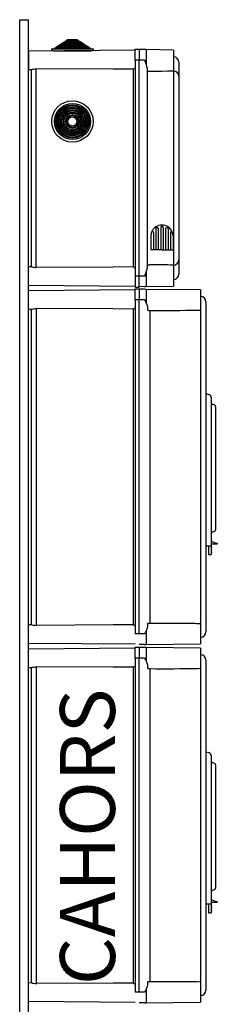
# Model space of a CAD drawing. Extents: x -419 to -204, y -249 to 80.
# Drawn here: x -239 to -204, y -99 to 80 of the extents above; entities that cross this region are included whole.
import ezdxf

# ---------------------------------------------------------------- set-up
doc = ezdxf.new("R2010")
doc.units = 0
doc.header["$MEASUREMENT"] = 0
doc.layers.get('0').update_dxf_attribs({"linetype": 'CONTINUOUS'})
doc.layers.add('COTES', color=2, linetype='CONTINUOUS')
doc.styles.add('ROMANS', font='ARIAL.TTF')

# ---------------------------------------------------------------- blocks, each defined once
blk = doc.blocks.new('perfil')
for p, q in [((0, 306.8), (1.6, 306.8)), ((0, 0.12), (0, 306.8)), ((1.6, 0.12), (1.6, 306.8)), ((7.2, 302.2), (7.45, 302.36)), ((7.45, 302.36), (7.64, 302.36)), ((7.64, 302.49), (7.89, 302.65)), ((7.64, 302.36), (7.64, 302.49)), ((7.64, 302.49), (11.56, 302.49)), ((7.64, 302.36), (11.56, 302.36)), ((7.89, 302.65), (8.09, 302.65)), ((8.09, 302.77), (8.33, 302.93)), ((8.09, 302.65), (8.09, 302.77)), ((8.09, 302.77), (11.11, 302.77)), ((8.09, 302.65), (11.11, 302.65)), ((8.33, 302.93), (8.53, 302.93)), ((8.53, 303.06), (8.77, 303.22)), ((8.53, 302.93), (8.53, 303.06)), ((8.53, 303.06), (10.67, 303.06)), ((8.53, 302.93), (10.67, 302.93)), ((8.77, 303.22), (10.43, 303.22)), ((10.43, 303.22), (10.67, 303.06)), ((10.67, 303.06), (10.67, 302.93)), ((10.67, 302.93), (10.87, 302.93)), ((10.87, 302.93), (11.11, 302.77)), ((11.11, 302.77), (11.11, 302.65)), ((11.11, 302.65), (11.31, 302.65)), ((11.31, 302.65), (11.56, 302.49)), ((11.56, 302.49), (11.56, 302.36)), ((11.56, 302.36), (11.75, 302.36)), ((11.75, 302.36), (12, 302.2)), ((21.04, 301.27), (1.6, 301.1)), ((1.6, 301.1), (1.6, 299.44)), ((5.84, 301.17), (5.84, 301.45)), ((6.27, 301.17), (5.84, 301.17)), ((5.89, 301.49), (6.32, 301.49)), ((6.27, 301.17), (12.93, 301.17)), ((6.32, 301.62), (6.57, 301.78)), ((6.32, 301.49), (6.32, 301.62)), ((6.32, 301.62), (12.88, 301.62)), ((6.32, 301.49), (12.88, 301.49)), ((6.57, 301.78), (6.76, 301.78)), ((6.76, 301.91), (7.01, 302.07)), ((6.76, 301.78), (6.76, 301.91)), ((6.76, 301.91), (12.44, 301.91)), ((6.76, 301.78), (12.44, 301.78)), ((7.01, 302.07), (7.2, 302.07)), ((7.2, 302.07), (7.2, 302.2)), ((7.2, 302.2), (12, 302.2)), ((7.2, 302.07), (12, 302.07)), ((12, 302.2), (12, 302.07)), ((12, 302.07), (12.19, 302.07)), ((12.19, 302.07), (12.44, 301.91)), ((12.44, 301.91), (12.44, 301.78)), ((12.44, 301.78), (12.63, 301.78)), ((12.63, 301.78), (12.88, 301.62)), ((12.88, 301.62), (12.88, 301.49)), ((12.88, 301.49), (13.31, 301.49)), ((13.36, 301.17), (12.93, 301.17)), ((13.36, 301.45), (13.36, 301.17)), ((21.04, 299.44), (21.04, 301.44)), ((21.04, 301.44), (21.76, 301.44)), ((21.76, 301.44), (21.76, 299.44)), ((22.73, 301.38), (21.76, 301.4)), ((23.03, 301.37), (22.73, 301.38)), ((23.03, 301.37), (23.03, 298.73)), ((28, 301.28), (23.03, 301.37)), ((28, 301.28), (28, 297.6)), ((1.6, 299.44), (1.6, 297.78)), ((21.04, 299.44), (21.04, 260.24)), ((21.76, 299.44), (21.04, 299.44)), ((21.76, 260.24), (21.76, 299.44)), ((22.73, 299.44), (21.76, 299.44)), ((28, 300.06), (28.02, 300.06)), ((28.96, 299.1), (28.96, 299.08)), ((28.96, 299.1), (28.96, 299.08)), ((28.96, 299.08), (28.96, 296.52)), ((28.96, 299.08), (28.96, 296.5)), ((1.6, 297.78), (2.14, 297.77)), ((2.08, 297.77), (2.08, 261.91)), ((3.03, 261.79), (3.03, 297.89)), ((20.63, 297.79), (20.63, 261.89)), ((23.2, 298.06), (23.2, 261.62)), ((28, 297.45), (28, 297.6)), ((28, 297.47), (28.02, 297.47)), ((28.02, 296.5), (28.02, 297.47)), ((28.02, 262.21), (28.02, 296.5)), ((28.96, 296.52), (28.96, 296.5)), ((28.96, 296.5), (28.96, 263.18)), ((24.77, 268.79), (24.77, 265.01)), ((25.22, 268.88), (25.22, 265.01)), ((25.67, 269.03), (25.67, 265.01)), ((25.67, 269.03), (25.67, 265.01)), ((26.12, 269.11), (26.12, 269.1)), ((26.12, 269.11), (26.12, 269.11)), ((26.12, 269.03), (26.12, 265.01)), ((26.12, 269.03), (26.12, 265.01)), ((26.56, 268.88), (26.56, 265.01)), ((27.01, 268.79), (27.01, 265.01)), ((23.88, 267.49), (23.88, 265.01)), ((24.32, 268.17), (24.32, 265.01)), ((27.46, 268.17), (27.46, 265.01)), ((27.91, 267.49), (27.91, 265.01)), ((25.89, 265.01), (23.88, 265.01)), ((25.89, 265.01), (27.91, 265.01)), ((28.02, 262.21), (28.02, 263.18)), ((28.96, 263.18), (28.96, 260.6)), ((28.96, 263.16), (28.96, 260.6)), ((2.14, 261.91), (1.6, 261.9)), ((1.6, 260.24), (1.6, 261.9)), ((28, 262.08), (28, 262.24)), ((28, 262.21), (28.02, 262.21)), ((28, 262.08), (28, 258.4)), ((1.6, 258.58), (1.6, 260.24)), ((21.04, 260.24), (21.04, 258.24)), ((21.76, 260.24), (21.04, 260.24)), ((21.76, 258.24), (21.76, 260.24)), ((22.73, 260.24), (21.76, 260.24)), ((23.03, 260.95), (23.03, 258.31)), ((28, 260.48), (28.02, 260.48)), ((28.02, 259.62), (28, 259.62)), ((28.02, 260.42), (28.02, 260.48)), ((28.02, 259.62), (28.02, 260.33)), ((28.96, 260.6), (28.96, 260.58)), ((28.96, 260.6), (28.96, 260.58)), ((1.6, 258.58), (21.04, 258.41)), ((21.04, 257.73), (1.6, 257.56)), ((21.04, 258.24), (21.76, 258.24)), ((21.04, 258.24), (21.76, 258.24)), ((21.04, 257.9), (21.76, 257.9)), ((21.04, 257.9), (21.76, 257.9)), ((21.04, 255.9), (21.04, 257.9)), ((22.73, 258.31), (21.76, 258.28)), ((21.76, 257.9), (21.76, 255.9)), ((22.73, 257.83), (21.76, 257.86)), ((22.73, 258.31), (23.03, 258.31)), ((23.02, 257.82), (22.73, 257.83)), ((32.93, 257.74), (23.02, 257.82)), ((23.02, 257.82), (23.02, 255.34)), ((23.03, 258.31), (28, 258.4)), ((32.93, 257.74), (32.93, 254.07)), ((21.04, 255.9), (21.04, 195.24)), ((21.76, 255.9), (21.04, 255.9)), ((21.76, 195.24), (21.76, 255.9)), ((22.73, 255.9), (21.76, 255.9)), ((32.93, 256.52), (32.95, 256.52)), ((1.6, 254.24), (2.19, 254.24)), ((2.12, 254.24), (2.12, 196.91)), ((3.07, 196.79), (3.07, 254.35)), ((20.63, 254.25), (20.63, 196.89)), ((23.27, 254.58), (23.27, 254.12)), ((32.19, 254.05), (32.93, 254.07)), ((32.93, 253.91), (32.93, 254.07)), ((33.89, 255.56), (33.89, 255.54)), ((33.89, 255.56), (33.89, 255.54)), ((33.89, 255.54), (33.89, 252.97)), ((33.89, 255.54), (33.89, 252.99)), ((23.67, 253.86), (23.67, 252.97)), ((23.67, 252.97), (23.67, 198.17)), ((32.93, 253.94), (32.95, 253.94)), ((32.95, 252.97), (32.95, 253.94)), ((32.95, 198.17), (32.95, 252.97)), ((33.89, 252.99), (33.89, 252.97)), ((33.89, 252.97), (33.89, 198.17)), ((33.9, 252.57), (33.89, 252.57)), ((33.89, 238.89), (34.43, 238.75)), ((33.89, 238.49), (33.89, 212.86)), ((34.85, 238.17), (34.85, 212.86)), ((35.65, 236.52), (35.65, 236.36)), ((35.65, 236.36), (35.65, 214.31)), ((33.89, 212.86), (33.89, 211.26)), ((34.85, 212.86), (34.85, 211.26)), ((35.65, 214.31), (35.65, 214.15)), ((33.89, 211.26), (34.85, 211.26)), ((34.37, 211.26), (34.37, 210.14)), ((34.85, 211.86), (34.88, 211.86)), ((35.92, 211.54), (34.85, 211.54)), ((34.85, 211.26), (34.85, 210.14)), ((34.89, 211.1), (34.85, 211.1)), ((34.88, 211.86), (34.88, 212.1)), ((34.93, 211.06), (34.93, 211.02)), ((35.96, 211.66), (35.96, 211.58)), ((34.37, 210.14), (34.37, 209.66)), ((34.37, 209.66), (34.85, 209.66)), ((34.89, 210.86), (34.85, 210.86)), ((34.89, 210.62), (34.85, 210.62)), ((34.89, 210.38), (34.85, 210.38)), ((34.85, 210.14), (34.85, 209.66)), ((34.89, 210.14), (34.85, 210.14)), ((34.89, 209.9), (34.85, 209.9)), ((34.93, 211.02), (34.93, 210.94)), ((34.93, 210.94), (34.93, 210.9)), ((34.93, 210.58), (34.93, 210.54)), ((34.93, 210.54), (34.93, 210.46)), ((34.93, 210.46), (34.93, 210.42)), ((34.93, 210.1), (34.93, 210.06)), ((34.93, 210.06), (34.93, 209.98)), ((34.93, 209.98), (34.93, 209.94)), ((2.19, 196.91), (1.6, 196.9)), ((23.27, 197.03), (23.27, 196.56)), ((23.67, 198.17), (23.67, 197.29)), ((32.93, 197.08), (32.19, 197.09)), ((32.93, 197.08), (32.93, 197.23)), ((32.93, 197.21), (32.95, 197.21)), ((32.93, 197.08), (32.93, 193.41)), ((32.95, 197.21), (32.95, 198.17)), ((33.89, 198.18), (33.89, 195.6)), ((33.89, 198.16), (33.89, 195.6)), ((1.6, 193.93), (1.6, 195.59)), ((1.6, 193.58), (1.6, 195.25)), ((21.76, 195.24), (21.04, 195.24)), ((22.73, 195.24), (21.76, 195.24)), ((23.02, 195.8), (23.02, 193.32)), ((33.89, 195.6), (33.89, 195.59)), ((33.89, 195.6), (33.89, 195.59)), ((1.6, 193.58), (21.04, 193.41)), ((22.73, 193.31), (21.76, 193.29)), ((22.73, 193.31), (23.02, 193.32)), ((23.02, 193.32), (32.93, 193.41)), ((32.95, 194.63), (32.93, 194.63)), ((21.04, 192.65), (1.6, 192.48)), ((21.04, 192.82), (21.76, 192.82)), ((21.04, 192.82), (21.76, 192.82)), ((21.04, 190.82), (21.04, 192.82)), ((21.76, 192.82), (21.76, 190.82)), ((22.73, 192.75), (21.76, 192.78)), ((23.02, 192.74), (22.73, 192.75)), ((32.93, 192.66), (23.02, 192.74)), ((23.02, 192.74), (23.02, 190.27)), ((32.93, 192.66), (32.93, 188.99)), ((32.93, 191.44), (32.95, 191.44)), ((21.04, 190.82), (21.04, 130.16)), ((21.76, 190.82), (21.04, 190.82)), ((21.76, 130.16), (21.76, 190.82)), ((22.73, 190.82), (21.76, 190.82)), ((33.89, 190.48), (33.89, 190.47)), ((33.89, 190.48), (33.89, 190.47)), ((33.89, 190.47), (33.89, 187.89)), ((33.89, 190.47), (33.89, 187.91)), ((1.6, 189.16), (2.19, 189.16)), ((2.12, 189.16), (2.12, 131.83)), ((3.07, 131.71), (3.07, 189.27)), ((20.63, 189.18), (20.63, 131.81)), ((23.27, 189.5), (23.27, 189.04)), ((23.67, 188.78), (23.67, 187.89)), ((23.67, 187.89), (23.67, 133.1)), ((32.19, 188.97), (32.93, 188.99)), ((32.93, 188.83), (32.93, 188.99)), ((32.93, 188.86), (32.95, 188.86)), ((32.95, 187.89), (32.95, 188.86)), ((32.95, 133.1), (32.95, 187.89)), ((33.89, 187.91), (33.89, 187.89)), ((33.89, 187.89), (33.89, 133.1)), ((33.9, 187.49), (33.89, 187.49)), ((33.89, 173.81), (34.43, 173.68)), ((33.89, 173.41), (33.89, 147.78)), ((34.85, 173.09), (34.85, 147.78)), ((35.65, 171.44), (35.65, 171.28)), ((35.65, 171.28), (35.65, 149.23)), ((35.65, 149.23), (35.65, 149.07)), ((33.89, 147.78), (33.89, 146.18)), ((34.85, 147.78), (34.85, 146.18)), ((34.85, 146.78), (34.88, 146.78)), ((34.88, 146.78), (34.88, 147.02)), ((33.89, 146.18), (34.85, 146.18)), ((34.37, 146.18), (34.37, 145.06)), ((34.37, 145.06), (34.37, 144.58)), ((35.92, 146.46), (34.85, 146.46)), ((34.85, 146.18), (34.85, 145.06)), ((34.89, 146.02), (34.85, 146.02)), ((34.89, 145.78), (34.85, 145.78)), ((34.89, 145.54), (34.85, 145.54)), ((34.89, 145.3), (34.85, 145.3)), ((34.85, 145.06), (34.85, 144.58)), ((34.89, 145.06), (34.85, 145.06)), ((34.93, 145.98), (34.93, 145.94)), ((34.93, 145.94), (34.93, 145.86)), ((34.93, 145.86), (34.93, 145.82)), ((34.93, 145.5), (34.93, 145.46)), ((34.93, 145.46), (34.93, 145.38)), ((34.93, 145.38), (34.93, 145.34)), ((34.93, 145.02), (34.93, 144.98)), ((34.93, 144.98), (34.93, 144.9)), ((34.93, 144.9), (34.93, 144.86)), ((35.96, 146.58), (35.96, 146.5)), ((34.37, 144.58), (34.85, 144.58)), ((34.89, 144.82), (34.85, 144.82)), ((23.67, 133.1), (23.67, 132.21)), ((32.95, 132.13), (32.95, 133.1)), ((33.89, 133.1), (33.89, 130.52)), ((33.89, 133.08), (33.89, 130.52)), ((2.19, 131.83), (1.6, 131.82)), ((23.02, 130.72), (23.02, 128.24)), ((23.27, 131.95), (23.27, 131.48)), ((32.93, 132), (32.19, 132.01)), ((32.93, 132), (32.93, 132.15)), ((32.93, 132.13), (32.95, 132.13)), ((32.93, 132), (32.93, 128.33)), ((1.6, 128.85), (1.6, 130.51)), ((1.6, 128.5), (1.6, 130.17)), ((21.76, 130.16), (21.04, 130.16)), ((22.73, 130.16), (21.76, 130.16)), ((32.95, 129.55), (32.93, 129.55)), ((33.89, 130.52), (33.89, 130.51)), ((33.89, 130.52), (33.89, 130.51)), ((1.6, 128.5), (21.04, 128.33)), ((22.73, 128.23), (21.76, 128.21)), ((22.73, 128.23), (23.02, 128.24)), ((23.02, 128.24), (32.93, 128.33))]:
    blk.add_line(p, q)
for points in [[(22.73, 299.44), (22.73, 299.44), (22.82, 299.26)], [(23.2, 298.06), (23.15, 298.38), (22.97, 298.9), (22.83, 299.25), (22.82, 299.26)], [(2.14, 297.77), (2.25, 297.79), (2.45, 297.83), (2.73, 297.87), (3.03, 297.89)], [(20.63, 297.79), (17, 297.81), (3.03, 297.89)], [(23.67, 297.39), (23.6, 297.39), (23.49, 297.4), (23.33, 297.44), (23.23, 297.5), (23.2, 297.58)], [(28, 297.45), (26.95, 297.43), (25.89, 297.42), (23.67, 297.39)], [(2.14, 261.91), (2.25, 261.9), (2.45, 261.86), (2.73, 261.81), (3.03, 261.79)], [(20.63, 261.89), (17, 261.87), (3.03, 261.79)], [(22.82, 260.42), (22.83, 260.43), (22.97, 260.78), (23.15, 261.3), (23.2, 261.62)], [(23.2, 262.1), (23.2, 262.12), (23.26, 262.2), (23.39, 262.26), (23.53, 262.28), (23.62, 262.29), (23.67, 262.29)], [(22.82, 260.42), (22.73, 260.24), (22.73, 260.24)], [(22.73, 255.9), (22.73, 255.9), (22.82, 255.72)], [(2.19, 254.24), (2.29, 254.25), (2.49, 254.29), (2.77, 254.34), (3.07, 254.35)], [(20.63, 254.25), (17.01, 254.27), (3.07, 254.35)], [(22.82, 255.72), (22.83, 255.69), (22.89, 255.57), (22.96, 255.46), (22.99, 255.4), (23.01, 255.37), (23.02, 255.36), (23.02, 255.35), (23.02, 255.35), (23.02, 255.35), (23.02, 255.34), (23.02, 255.34), (23.02, 255.34), (23.02, 255.34), (23.02, 255.34), (23.02, 255.34), (23.02, 255.34), (23.02, 255.34), (23.02, 255.34), (23.02, 255.34), (23.02, 255.34)], [(23.02, 255.34), (23.22, 254.88), (23.27, 254.58)], [(23.27, 254.12), (23.3, 254.06), (23.38, 254.03), (23.52, 254.01), (23.61, 254.01), (23.67, 254.01)], [(35.07, 236.94), (35.27, 236.88), (35.42, 236.83)], [(35.42, 213.84), (35.23, 213.78), (35.07, 213.73)], [(2.19, 196.91), (2.29, 196.89), (2.49, 196.85), (2.77, 196.81), (3.07, 196.79)], [(20.63, 196.89), (17.01, 196.87), (3.07, 196.79)], [(23.67, 197.14), (23.63, 197.14), (23.55, 197.14), (23.43, 197.13), (23.33, 197.1), (23.28, 197.04), (23.27, 197.03)], [(32.19, 197.09), (31.88, 197.1), (30.83, 197.11), (23.67, 197.14)], [(22.82, 195.42), (22.73, 195.25), (22.73, 195.24)], [(23.02, 195.8), (23.02, 195.8), (23.02, 195.8), (23.02, 195.8), (23.02, 195.8), (23.02, 195.8), (23.02, 195.8), (23.02, 195.8), (23.02, 195.8), (23.02, 195.8), (23.02, 195.79), (23, 195.77), (22.95, 195.67), (22.82, 195.42)], [(23.27, 196.56), (23.22, 196.26), (23.02, 195.8)], [(22.73, 190.82), (22.73, 190.82), (22.82, 190.64)], [(22.82, 190.64), (22.83, 190.61), (22.89, 190.5), (22.96, 190.38), (22.99, 190.32), (23.01, 190.29), (23.02, 190.28), (23.02, 190.27), (23.02, 190.27), (23.02, 190.27), (23.02, 190.27), (23.02, 190.27), (23.02, 190.26), (23.02, 190.26), (23.02, 190.26), (23.02, 190.26), (23.02, 190.26), (23.02, 190.26), (23.02, 190.26), (23.02, 190.27), (23.02, 190.27)], [(23.02, 190.27), (23.22, 189.81), (23.27, 189.5)], [(2.19, 189.16), (2.29, 189.17), (2.49, 189.21), (2.77, 189.26), (3.07, 189.27)], [(20.63, 189.18), (17.01, 189.2), (3.07, 189.27)], [(23.27, 189.04), (23.3, 188.99), (23.38, 188.95), (23.52, 188.93), (23.61, 188.93), (23.67, 188.93)], [(35.07, 171.86), (35.27, 171.8), (35.42, 171.75)], [(35.42, 148.76), (35.23, 148.7), (35.07, 148.65)], [(2.19, 131.83), (2.29, 131.82), (2.49, 131.77), (2.77, 131.73), (3.07, 131.71)], [(20.63, 131.81), (17.01, 131.79), (3.07, 131.71)], [(23.02, 130.72), (23.02, 130.72), (23.02, 130.72), (23.02, 130.72), (23.02, 130.72), (23.02, 130.72), (23.02, 130.72), (23.02, 130.72), (23.02, 130.72), (23.02, 130.72), (23.02, 130.71), (23, 130.69), (22.95, 130.59), (22.82, 130.34)], [(23.27, 131.48), (23.22, 131.18), (23.02, 130.72)], [(23.67, 132.06), (23.63, 132.06), (23.55, 132.06), (23.43, 132.05), (23.33, 132.02), (23.28, 131.96), (23.27, 131.95)], [(32.19, 132.01), (31.88, 132.02), (30.83, 132.03), (23.67, 132.06)], [(22.82, 130.34), (22.73, 130.17), (22.73, 130.16)]]:
    blk.add_lwpolyline(points)
for radius in [3.76, 3.28, 3.03, 2.84, 2.59, 2.4, 2.15, 1.96, 1.71, 1.51, 1.27, 1.07, 0.827]:
    blk.add_circle((9.6, 288.32), radius)
for centre, radius, start, end in [((5.89, 301.45), 0.048, 90, 180), ((13.31, 301.45), 0.048, 0, 90), ((28, 299.1), 0.96, 0, 89), ((19.86, 299.44), 1.82, 295.126, 310.4943), ((28, 296.52), 0.957, 0.2379, 89.2471), ((25.89, 267.49), 2.02, 90, 158.5967), ((24.16, 268.17), 0.16, 0, 158.5967), ((24.93, 268.79), 0.16, 126.4456, 180), ((24.93, 268.79), 0.16, 126.4456, 180), ((24.93, 268.79), 0.16, 126.4456, 180), ((24.85, 268.83), 0.08, 127.8218, 180), ((25.89, 267.49), 1.78, 120.9875, 126.4456), ((25.06, 268.88), 0.16, 0, 120.9875), ((25.89, 269.04), 0.224, 355.8617, 184.1383), ((25.89, 267.49), 2.02, 21.4033, 90), ((26.72, 268.88), 0.16, 59.0125, 180), ((25.89, 267.49), 1.78, 53.5544, 59.0125), ((26.85, 268.79), 0.16, 0, 53.5544), ((26.85, 268.79), 0.16, 0, 53.5544), ((26.85, 268.79), 0.16, 0, 53.5544), ((27.62, 268.17), 0.16, 21.4033, 180), ((25.89, 267.49), 2.02, 158.5967, 180), ((25.89, 267.49), 2.02, 0, 21.4033), ((28, 263.17), 0.957, 270.7533, 359.7619), ((19.86, 260.24), 1.82, 49.5009, 64.8781), ((22.1, -43.99), 306.28, 88.8965, 89.7063), ((28, 260.58), 0.96, 271, 0), ((32.93, 255.56), 0.958, 0, 89), ((19.86, 255.9), 1.82, 295.126, 310.4943), ((24.7, 253.94), 1.04, 176.177, 184.2472), ((26.27, 566.46), 312.47, 269.5227, 271.1195), ((34.29, 238.21), 0.561, 355.923, 74.5795), ((35.17, 237.25), 0.32, 180, 252), ((35.33, 236.52), 0.32, 0, 72), ((35.17, 213.42), 0.32, 108, 180), ((35.33, 214.15), 0.32, 288, 0), ((36.22, 214.08), 2.4, 235.8391, 262.9459), ((34.89, 211.06), 0.04, 0, 90), ((35.92, 211.58), 0.04, 270.0002, 0.0007), ((35.92, 211.66), 0.04, 0.0002, 82.9465), ((34.89, 210.9), 0.04, 270, 0), ((34.89, 210.58), 0.04, 0, 90), ((34.89, 210.42), 0.04, 270, 0), ((34.89, 210.1), 0.04, 0, 90), ((34.89, 209.94), 0.04, 270, 0), ((19.86, 195.24), 1.82, 49.5009, 64.8781), ((24.7, 197.21), 1.04, 175.7531, 183.8228), ((32.93, 195.59), 0.958, 271, 0), ((32.93, 190.48), 0.958, 0, 89), ((19.86, 190.82), 1.82, 295.126, 310.4943), ((24.7, 188.86), 1.04, 176.177, 184.2472), ((26.27, 501.38), 312.47, 269.5227, 271.1195), ((34.29, 173.13), 0.561, 355.923, 74.5795), ((35.17, 172.17), 0.32, 180, 252), ((35.33, 171.44), 0.32, 0, 72), ((35.17, 148.34), 0.32, 108, 180), ((35.33, 149.07), 0.32, 288, 0), ((36.22, 149), 2.4, 235.8391, 262.9459), ((34.89, 145.98), 0.04, 0, 90), ((34.89, 145.82), 0.04, 270, 0), ((34.89, 145.5), 0.04, 0, 90), ((34.89, 145.34), 0.04, 270, 0), ((34.89, 145.02), 0.04, 0, 90), ((35.92, 146.5), 0.04, 270.0002, 0.0007), ((35.92, 146.58), 0.04, 0.0002, 82.9465), ((34.89, 144.86), 0.04, 270, 0), ((19.86, 130.16), 1.82, 49.5009, 64.8781), ((24.7, 132.13), 1.04, 175.7531, 183.8228), ((32.93, 130.51), 0.958, 271, 0)]:
    blk.add_arc(centre, radius, start, end)
at = {"layer": 'COTES', "insert": (7.34, 131.44), "char_height": 10, "width": 60.9527, "attachment_point": 1, "rotation": 90, "style": 'ROMANS'}
blk.add_mtext('CAHORS ', dxfattribs=at)

msp = doc.modelspace()

# ---------------------------------------------------------------- block references
msp.add_blockref('perfil', (-239.47, -227.1))

doc.saveas('drawing.dxf')
